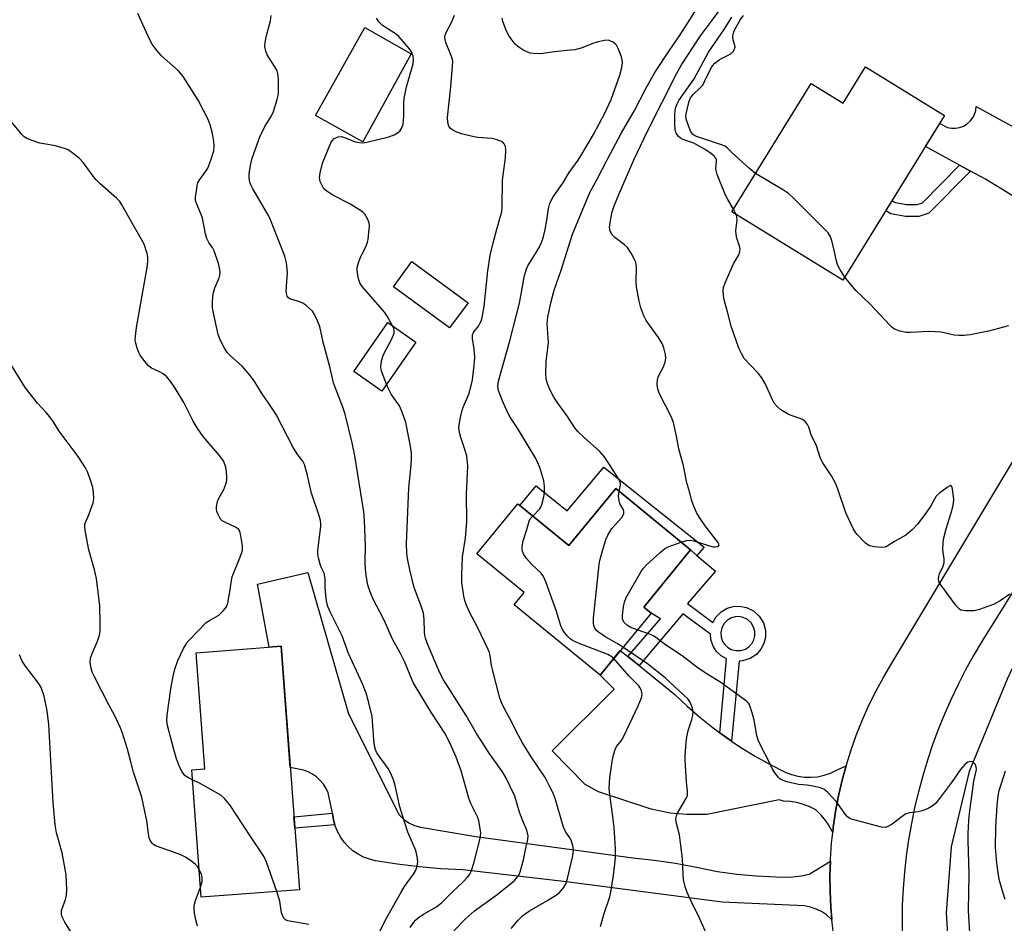
# Model space of a CAD drawing. Units: inches. Extents: x 1243767 to 1249768, y 545454 to 549453.
# Drawn here: x 1244547 to 1244841, y 547403 to 547673 of the extents above; entities that cross this region are included whole.
import ezdxf

# ---------------------------------------------------------------- set-up
doc = ezdxf.new("R2010")
doc.units = ezdxf.units.IN
doc.header["$MEASUREMENT"] = 0
for name, color, linetype in [('BLDG-Footprint', 5, 'Continuous'), ('CULTRL-Pad', 6, 'Continuous'), ('CULTRL-Swimming Pool above Ground', 4, 'Continuous'), ('HYDRO-Canal', 164, 'Continuous'), ('TRANS-Driveway', 251, 'Continuous'), ('TRANS-Non Street Sidewalk', 7, 'Continuous'), ('TRANS-Road', 130, 'Continuous'), ('Undefined', 1, 'Continuous')]:
    doc.layers.add(name, color=color, linetype=linetype)

msp = doc.modelspace()

# ---------------------------------------------------------------- linework, layer by layer
at = {"layer": 'BLDG-Footprint'}
for points, elevation in [([(1244799.62, 547658.46), (1244823.2, 547643.9), (1244792.84, 547594.76), (1244759.72, 547615.22), (1244783.38, 547653.51), (1244792.92, 547647.62)], 404), ([(1244681.01, 547588.01), (1244675.5, 547580.52), (1244658.78, 547592.83), (1244664.29, 547600.32)], 393.11), ([(1244665.42, 547576.32), (1244655.26, 547561.71), (1244646.92, 547567.51), (1244657.09, 547582.12)], 392.47), ([(1244725.08, 547532.64), (1244747.42, 547514.29), (1244733.42, 547497.24), (1244735.61, 547495.44), (1244720.4, 547476.91), (1244694.77, 547497.95), (1244697.74, 547501.57), (1244683.67, 547513.12), (1244695.91, 547528.02), (1244711.06, 547515.57)], 397.06), ([(1244630.73, 547412.87), (1244601.45, 547410.66), (1244598.58, 547448.72), (1244602.49, 547449.02), (1244599.88, 547483.61), (1244625.25, 547485.53)], 386.41)]:
    msp.add_lwpolyline(points, close=True, dxfattribs=dict(at, elevation=elevation))
at = {"layer": 'CULTRL-Pad'}
msp.add_lwpolyline([(1244721.49, 547538.94), (1244751.43, 547515.12), (1244749.32, 547512.67), (1244747.42, 547514.29), (1244725.08, 547532.64), (1244711.06, 547515.57), (1244696.42, 547527.59), (1244701.38, 547533.44), (1244710.63, 547525.93)], close=True, dxfattribs=at)
at = {"layer": 'CULTRL-Swimming Pool above Ground'}
msp.add_lwpolyline([(1244664.06, 547662.3), (1244649.67, 547636.09), (1244635.56, 547643.88), (1244650.24, 547670.23)], close=True, dxfattribs=at)
at = {"layer": 'HYDRO-Canal'}
msp.add_lwpolyline([(1244853.48, 547500.45), (1244841.81, 547475.74), (1244830.5, 547448.19), (1244825.18, 547425.72), (1244823.62, 547405.98), (1244825.06, 547384.22)], dxfattribs=at)
at = {"layer": 'TRANS-Driveway'}
msp.add_lwpolyline([(1244728.67, 547482.48), (1244732.05, 547479.76), (1244742.69, 547471.19), (1244746.36, 547467.71), (1244750.17, 547464.37), (1244754.11, 547461.21), (1244756.12, 547459.73), (1244758.19, 547458.21), (1244759.64, 547457.23), (1244762.38, 547455.38), (1244766.69, 547452.73), (1244771.11, 547450.27), (1244775.63, 547447.99), (1244777.47, 547447.27), (1244779.39, 547446.77), (1244781.35, 547446.49), (1244783.32, 547446.45), (1244785.29, 547446.63), (1244787.23, 547447.05), (1244789.1, 547447.68), (1244790.89, 547448.53), (1244793.81, 547449.88), (1244792.64, 547445.54), (1244791.57, 547440.9), (1244790.68, 547436.22), (1244789.98, 547431.5), (1244789.81, 547429.99), (1244788.48, 547432.49), (1244787.78, 547433.46), (1244786.35, 547435.16), (1244784.74, 547436.7), (1244782.96, 547437.62), (1244781.09, 547438.36), (1244779.15, 547438.89), (1244777.17, 547439.22), (1244775.16, 547439.35), (1244773.83, 547439.7), (1244752.22, 547435.35), (1244746.24, 547435.35), (1244741.34, 547435.74), (1244735.65, 547436.91), (1244719.97, 547442.11), (1244715.95, 547444.27), (1244706.14, 547454.37), (1244724.57, 547472.75), (1244720.4, 547476.91), (1244726.44, 547484.27)], close=True, dxfattribs=at)
at = {"layer": 'TRANS-Non Street Sidewalk'}
for points in [[(1244830.92, 547627.32), (1244818.45, 547614.74), (1244815.52, 547613.83), (1244813.81, 547613.83), (1244811.54, 547613.83), (1244807.17, 547614.58), (1244805.65, 547615.49), (1244807.51, 547618.5), (1244808.41, 547617.96), (1244811.84, 547617.37), (1244813.81, 547617.37), (1244814.98, 547617.37), (1244816.55, 547617.86), (1244827.68, 547629.08)], [(1244641.26, 547432.28), (1244629.35, 547431.24), (1244629.08, 547434.69), (1244640.55, 547435.71), (1244640.57, 547435.61), (1244640.85, 547433.77)]]:
    msp.add_lwpolyline(points, close=True, dxfattribs=at)
for points in [[(1244759.64, 547457.23, 0), (1244758.19, 547458.21, 0), (1244756.12, 547459.73, 0), (1244758.09, 547481.82, 0), (1244756.54, 547482.72, 0), (1244755.17, 547484.03, 0), (1244754.14, 547485.62, 0), (1244753.45, 547487.6, 0), (1244753.35, 547489.14, 0), (1244745.06, 547495.24, 0), (1244732.05, 547479.76, 0), (1244728.67, 547482.48, 0), (1244738.44, 547493.72, 0), (1244735.61, 547495.44, 0), (1244733.42, 547497.24, 0), (1244747.42, 547514.29, 0), (1244749.32, 547512.67, 0), (1244754.81, 547507.96, 0), (1244746.5, 547498.29, 0), (1244754.04, 547492.61, 0), (1244754.93, 547494.24, 0), (1244756.52, 547495.85, 0), (1244758.34, 547496.9, 0), (1244760.16, 547497.42, 0), (1244762.05, 547497.52, 0), (1244764.11, 547497.13, 0), (1244766.15, 547496.13, 0), (1244767.89, 547494.54, 0), (1244769.12, 547492.53, 0), (1244769.71, 547490.35, 0), (1244769.72, 547488.25, 0), (1244769.26, 547486.41, 0), (1244768.4, 547484.72, 0), (1244767.03, 547483.13, 0), (1244765.15, 547481.87, 0), (1244762.9, 547481.15, 0), (1244761.93, 547481.13, 0)], [(1244763.11, 547494.13, 0), (1244761.83, 547494.38, 0), (1244760.68, 547494.32, 0), (1244759.58, 547494, 0), (1244758.45, 547493.34, 0), (1244757.46, 547492.35, 0), (1244756.76, 547491.06, 0), (1244756.45, 547489.63, 0), (1244756.55, 547488.23, 0), (1244756.97, 547487, 0), (1244757.6, 547486.04, 0), (1244758.43, 547485.24, 0), (1244759.56, 547484.6, 0), (1244760.92, 547484.24, 0), (1244762.38, 547484.27, 0), (1244763.77, 547484.72, 0), (1244764.93, 547485.5, 0), (1244765.79, 547486.48, 0), (1244766.31, 547487.51, 0), (1244766.58, 547488.62, 0), (1244766.58, 547489.93, 0), (1244766.21, 547491.28, 0), (1244765.45, 547492.53, 0), (1244764.37, 547493.51, 0)]]:
    msp.add_polyline3d(points, close=True, dxfattribs=at)
at = {"layer": 'TRANS-Road'}
for points in [[(1244865.25, 547606.67), (1244835.35, 547624.89), (1244830.92, 547627.32), (1244827.68, 547629.08), (1244817.49, 547634.65), (1244821.76, 547641.56), (1244824.06, 547640.39), (1244825.26, 547640.15), (1244826.48, 547640.14), (1244827.68, 547640.35), (1244828.83, 547640.77), (1244829.88, 547641.39), (1244830.79, 547642.2), (1244831.55, 547643.16), (1244832.12, 547644.24), (1244832.48, 547645.41), (1244832.62, 547646.62), (1244860.34, 547631.36)], [(1244790.23, 547398.25), (1244789.64, 547402.97), (1244789.55, 547404.08), (1244789.23, 547407.72), (1244789.01, 547412.48), (1244788.97, 547417.25), (1244789.11, 547421.42), (1244789.12, 547422.01), (1244789.46, 547426.76), (1244789.81, 547429.99), (1244789.98, 547431.5), (1244790.68, 547436.22), (1244791.57, 547440.9), (1244792.64, 547445.54), (1244793.81, 547449.88), (1244793.88, 547450.14), (1244795.31, 547454.69), (1244796.91, 547459.18), (1244798.68, 547463.6), (1244800.63, 547467.95), (1244802.75, 547472.22), (1244805.02, 547476.41), (1244807.46, 547480.5), (1244875.4, 547593.65)], [(1244848.94, 547510.45), (1244834.34, 547486.93), (1244831.84, 547482.74), (1244829.47, 547478.47), (1244827.22, 547474.14), (1244825.12, 547469.73), (1244823.14, 547465.26), (1244821.31, 547460.74), (1244819.61, 547456.16), (1244818.06, 547451.53), (1244816.65, 547446.86), (1244815.37, 547442.14), (1244814.25, 547437.39), (1244813.27, 547432.61), (1244812.43, 547427.8), (1244811.74, 547422.96), (1244811.21, 547418.11), (1244810.81, 547413.24), (1244810.57, 547408.37), (1244810.48, 547403.49), (1244810.53, 547398.6)]]:
    msp.add_lwpolyline(points, dxfattribs=at)
msp.add_lwpolyline([(1244789.11, 547421.42), (1244788.97, 547417.25), (1244789.01, 547412.48), (1244789.23, 547407.72), (1244789.55, 547404.08), (1244789.29, 547404.23), (1244787.95, 547405.39), (1244786.46, 547406.37), (1244784.86, 547407.14), (1244783.17, 547407.7), (1244781.43, 547408.05), (1244756.82, 547409.21), (1244710.42, 547415.21), (1244679.48, 547418.83), (1244672.93, 547419.18), (1244666.39, 547419.74), (1244659.87, 547420.53), (1244653.39, 547421.53), (1244651.58, 547421.98), (1244649.85, 547422.64), (1244648.2, 547423.5), (1244646.67, 547424.54), (1244645.27, 547425.76), (1244644.02, 547427.13), (1244642.94, 547428.64), (1244642.04, 547430.26), (1244641.34, 547431.98), (1244641.26, 547432.28), (1244640.85, 547433.77), (1244640.57, 547435.61), (1244640.55, 547435.71), (1244639.25, 547441.76), (1244638.66, 547443.12), (1244637.88, 547444.38), (1244636.94, 547445.53), (1244635.85, 547446.54), (1244634.63, 547447.39), (1244633.31, 547448.07), (1244631.91, 547448.55), (1244630.45, 547448.85), (1244627.98, 547449.32), (1244625.25, 547485.53), (1244621.71, 547485.26), (1244618.23, 547504.05), (1244633.25, 547507.55), (1244645.4, 547465.35), (1244660.43, 547435.22), (1244661.77, 547433.92), (1244663.32, 547432.86), (1244665.01, 547432.06), (1244666.81, 547431.56), (1244683.32, 547428.76), (1244730.16, 547422.37), (1244736.54, 547421.7), (1244742.89, 547420.8), (1244749.2, 547419.67), (1244755.47, 547418.3), (1244761.25, 547417.54), (1244767.06, 547417.01), (1244772.89, 547416.7), (1244775.38, 547416.6), (1244777.87, 547416.71), (1244780.35, 547417.03), (1244782.79, 547417.54)], close=True, dxfattribs=at)
at = {"layer": 'Undefined'}
msp.add_line((1244761.03, 547614.41, 402), (1244760.21, 547616.01, 402), dxfattribs=at)
for points, elevation in [([(1244744.59, 547516.62), (1244746.21, 547517.13), (1244747.31, 547517.2), (1244748.41, 547516.98), (1244753.09, 547515.52), (1244754.19, 547515.26), (1244754.72, 547515.22), (1244755.44, 547515.32), (1244755.78, 547515.49), (1244755.89, 547515.78), (1244755.77, 547516.17), (1244755.5, 547516.61), (1244751.72, 547521.51), (1244750.02, 547523.92), (1244749.17, 547525.42), (1244748.23, 547527.5), (1244747.68, 547529.2), (1244747.2, 547531.35), (1244746.27, 547534.32), (1244745.31, 547539.38), (1244743.9, 547544.43), (1244743.23, 547548.22), (1244742.33, 547552.29), (1244741.67, 547553.89), (1244738.16, 547560.92), (1244737.62, 547562.27), (1244737.43, 547563.69), (1244737.5, 547565.11), (1244737.88, 547566.16), (1244739.29, 547568.96), (1244739.82, 547570.35), (1244740.05, 547571.48), (1244739.96, 547572.6), (1244739.47, 547574.55), (1244738.89, 547575.89), (1244737.81, 547577.67), (1244734.14, 547582.73), (1244733.45, 547584.17), (1244732.59, 547586.55), (1244732.09, 547588.5), (1244731.28, 547592.8), (1244731.2, 547594.43), (1244731.28, 547598.5), (1244731.22, 547599.34), (1244731.03, 547600.15), (1244730.69, 547600.96), (1244729.69, 547602.8), (1244728.55, 547604.52), (1244727.69, 547605.32), (1244724.84, 547607.49), (1244724.02, 547608.3), (1244723.44, 547609.46), (1244723.25, 547610.5), (1244723.39, 547611.96), (1244724.03, 547615.13), (1244724.62, 547616.94), (1244726.02, 547620.35), (1244730.62, 547630.91), (1244734.58, 547639.28), (1244743.27, 547656.53), (1244744.72, 547659.02), (1244750.4, 547667.72), (1244753.6, 547672.12), (1244757.95, 547677.82)], 400), ([(1244654.29, 547399.61), (1244656.31, 547403.72), (1244661.04, 547412.12), (1244662.11, 547413.84), (1244664.74, 547417.57), (1244665.31, 547418.5), (1244665.72, 547419.49), (1244665.98, 547420.51), (1244666.02, 547421.36), (1244665.84, 547422.82), (1244665.44, 547424.56), (1244663.04, 547430.05), (1244661.42, 547435.08), (1244660.69, 547437.63), (1244659.28, 547444.03), (1244658.75, 547445.69), (1244657.86, 547447.8), (1244657.22, 547449.07), (1244654.47, 547452.73), (1244653.72, 547453.93), (1244653.39, 547454.7), (1244653.15, 547455.84), (1244652.93, 547457.58), (1244652.42, 547464.57), (1244651.35, 547469.07), (1244650.63, 547471.57), (1244649.52, 547474.31), (1244645.38, 547483.36), (1244643.44, 547488.63), (1244639.94, 547495.58), (1244639.21, 547497.45), (1244638.81, 547499.09), (1244638.6, 547500.81), (1244638.42, 547503.12), (1244638.41, 547505.61), (1244638.33, 547506.4), (1244638.07, 547507.38), (1244637.23, 547509.1), (1244636.86, 547510.08), (1244636.5, 547511.52), (1244636.24, 547512.97), (1244636.21, 547513.85), (1244636.3, 547515.03), (1244637.06, 547521.29), (1244637.08, 547522.1), (1244636.97, 547523.12), (1244636.61, 547524.48), (1244634.35, 547531.2), (1244633.01, 547536.88), (1244632.23, 547539.74), (1244631.73, 547540.74), (1244630.2, 547542.71), (1244628.81, 547544.9), (1244623.73, 547554.72), (1244621.63, 547558), (1244619.44, 547561.21), (1244617.22, 547564.73), (1244615.97, 547566.39), (1244613.66, 547569.11), (1244610.24, 547572.08), (1244609.27, 547573.15), (1244608.34, 547574.54), (1244607.64, 547575.75), (1244606.98, 547577.28), (1244606.52, 547578.61), (1244604.95, 547585.46), (1244604.8, 547586.6), (1244604.78, 547588.03), (1244604.87, 547590.03), (1244605.05, 547591.15), (1244605.51, 547592.51), (1244606.75, 547595.5), (1244607, 547596.32), (1244607.07, 547597.13), (1244606.92, 547598.46), (1244606.61, 547599.81), (1244605.3, 547603.59), (1244604.76, 547604.58), (1244603.79, 547605.84), (1244603.12, 547607.27), (1244602.73, 547608.65), (1244601.78, 547613.33), (1244601.39, 547614.38), (1244600.06, 547617.47), (1244599.81, 547618.25), (1244599.74, 547618.8), (1244599.76, 547619.63), (1244599.97, 547621.33), (1244600.24, 547623.03), (1244600.45, 547623.84), (1244600.96, 547624.82), (1244602.83, 547627.31), (1244603.37, 547628.18), (1244604.32, 547630.61), (1244605.15, 547633.38), (1244605.28, 547634.78), (1244605.23, 547636.2), (1244604.77, 547638.55), (1244604.12, 547641.14), (1244603.48, 547642.7), (1244600.46, 547648.46), (1244596.05, 547655.56), (1244594.6, 547657.21), (1244589.53, 547661.69), (1244588.21, 547663.28), (1244586.8, 547665.17), (1244585.98, 547666.71), (1244582.46, 547674.37)], 388), ([(1244663.8, 547401.58), (1244664.85, 547403.23), (1244665.38, 547403.83), (1244666.15, 547404.52), (1244667.75, 547405.6), (1244671.6, 547407.83), (1244673.15, 547409.06), (1244676.35, 547412.26), (1244679.61, 547415.3), (1244680.73, 547416.52), (1244681.41, 547417.39), (1244682.01, 547418.65), (1244682.72, 547420.84), (1244684.59, 547428.16), (1244684.81, 547429.83), (1244684.58, 547431.79), (1244684.24, 547433.46), (1244683.9, 547434.46), (1244681.87, 547438.62), (1244681.23, 547440.22), (1244679, 547448.42), (1244677.46, 547452.44), (1244675.72, 547456.57), (1244674.06, 547459.62), (1244670.12, 547465.64), (1244664.65, 547474.75), (1244663.81, 547476.58), (1244662.16, 547480.8), (1244660.84, 547483.42), (1244658.51, 547487.66), (1244656, 547493.37), (1244654.75, 547495.85), (1244652.67, 547499.61), (1244651.79, 547501.77), (1244651.33, 547503.16), (1244651.05, 547504.27), (1244650.6, 547506.8), (1244650.41, 547508.55), (1244650.31, 547510.62), (1244650.42, 547515.49), (1244650.11, 547523.04), (1244649.93, 547525.68), (1244647.22, 547542.34), (1244646.43, 547546.24), (1244644.34, 547554.84), (1244643.66, 547556.88), (1244641.43, 547562.53), (1244640.87, 547564.16), (1244639.82, 547568.91), (1244637.75, 547576.31), (1244636.8, 547580.99), (1244636.14, 547582.65), (1244635.1, 547584.79), (1244634.59, 547585.5), (1244633.77, 547586.33), (1244632.66, 547587.28), (1244631.7, 547587.93), (1244630.51, 547588.41), (1244628.04, 547589.15), (1244627.43, 547589.53), (1244627.01, 547590.06), (1244626.81, 547590.81), (1244626.78, 547591.64), (1244627.15, 547597.05), (1244626.81, 547599.99), (1244626.4, 547601.98), (1244621.89, 547613.33), (1244621.22, 547614.6), (1244616.68, 547622.29), (1244616.19, 547623.28), (1244615.92, 547624.05), (1244615.72, 547625.43), (1244615.74, 547626.57), (1244616.17, 547629.46), (1244616.62, 547631.16), (1244618.86, 547637.59), (1244620.44, 547640.61), (1244622.34, 547643.84), (1244622.96, 547645.12), (1244624.07, 547648.74), (1244624.33, 547649.87), (1244624.44, 547650.72), (1244624.48, 547654.75), (1244624.31, 547656.44), (1244624.03, 547657.22), (1244623.38, 547658.46), (1244621.11, 547662.04), (1244620.71, 547663.1), (1244620.42, 547664.5), (1244620.45, 547665.66), (1244620.75, 547667.43), (1244622.1, 547672.16), (1244622.31, 547673.79)], 390), ([(1244658.53, 547581.12), (1244656.89, 547584.02), (1244656.07, 547585.25), (1244649.39, 547592.87), (1244648.79, 547593.82), (1244648.31, 547595.14), (1244648.11, 547596.29), (1244647.96, 547597.75), (1244647.99, 547598.61), (1244648.2, 547599.71), (1244648.79, 547601.32), (1244650.76, 547605.28), (1244651.07, 547606.1), (1244651.25, 547606.94), (1244651.64, 547611), (1244651.57, 547611.85), (1244651.17, 547612.94), (1244650.25, 547614.45), (1244649.65, 547615.05), (1244648.96, 547615.55), (1244645.55, 547617.69), (1244640.65, 547620.13), (1244638.62, 547621.53), (1244638.04, 547622.09), (1244637.45, 547623.01), (1244636.9, 547624.28), (1244636.7, 547625.35), (1244636.88, 547626.8), (1244637.6, 547629.68), (1244640.13, 547635.72), (1244640.55, 547636.47), (1244641.09, 547637.05), (1244641.53, 547637.29), (1244642.25, 547637.54), (1244643.26, 547637.62), (1244644.21, 547637.38), (1244646.85, 547636.22), (1244647.82, 547635.92), (1244649.46, 547635.8), (1244650.84, 547636), (1244657.35, 547637.52), (1244659, 547638.11), (1244660.01, 547638.71), (1244660.64, 547639.3), (1244661.26, 547640.29), (1244661.65, 547641.38), (1244661.87, 547643.7), (1244661.84, 547647.58), (1244661.96, 547649.03), (1244662.62, 547652.44), (1244664.63, 547659.3), (1244664.78, 547660.62), (1244664.63, 547661.65), (1244664.13, 547662.95), (1244663.57, 547663.86), (1244660.38, 547667.45), (1244659.3, 547668.35), (1244655.51, 547670.82), (1244654.43, 547671.84), (1244653.67, 547672.97)], 392), ([(1244693.87, 547401.3), (1244695.93, 547403.77), (1244697.23, 547405.06), (1244698.09, 547405.75), (1244699.31, 547406.55), (1244704.48, 547409.58), (1244707.38, 547411.4), (1244708.28, 547412.11), (1244709.45, 547413.45), (1244710.2, 547414.68), (1244710.69, 547416.2), (1244712.26, 547422.99), (1244712.48, 547424.72), (1244712.29, 547426.07), (1244711.81, 547427.64), (1244711.42, 547428.34), (1244710.18, 547430.11), (1244709.45, 547431.58), (1244706.97, 547440.07), (1244706.38, 547441.67), (1244705.26, 547444.04), (1244704.03, 547446.35), (1244699.85, 547452.58), (1244697.23, 547456.77), (1244695.46, 547460.05), (1244693.96, 547463.13), (1244691.97, 547466.71), (1244690.99, 547468.74), (1244690.53, 547470.09), (1244688.28, 547478.64), (1244688.03, 547479.8), (1244687.63, 547482.71), (1244687.4, 547483.69), (1244687.02, 547484.62), (1244683.89, 547491.07), (1244681.48, 547495.72), (1244680.47, 547497.98), (1244680.07, 547499.22), (1244679.79, 547500.48), (1244679.16, 547504.61), (1244679.13, 547506.65), (1244679.34, 547512.21), (1244680.25, 547517.84), (1244680.66, 547522.76), (1244680.58, 547530.94), (1244680.91, 547539.32), (1244680.8, 547541.29), (1244680.61, 547542.4), (1244679.96, 547544.57), (1244678.84, 547547.8), (1244678.55, 547548.89), (1244678.32, 547550.55), (1244678.35, 547551.63), (1244678.73, 547553.81), (1244679.26, 547556.03), (1244679.65, 547557.12), (1244681.28, 547560.81), (1244681.99, 547563.32), (1244682.32, 547565.03), (1244682.85, 547569.36), (1244683.01, 547571.74), (1244682.84, 547574.22), (1244682.37, 547577.37), (1244682.38, 547578.48), (1244682.55, 547579.02), (1244682.82, 547579.51), (1244684.09, 547581.08), (1244684.58, 547581.81), (1244684.94, 547582.58), (1244685.25, 547583.65), (1244685.83, 547586.96), (1244686.93, 547597.59), (1244687.64, 547602.19), (1244688.41, 547605.49), (1244689.63, 547610.05), (1244690.75, 547613.85), (1244691.07, 547615.21), (1244691.2, 547616.56), (1244691.29, 547624.58), (1244692.21, 547631.33), (1244692.31, 547633.6), (1244692.19, 547634.67), (1244691.84, 547635.51), (1244691.29, 547636.02), (1244690.53, 547636.41), (1244689.41, 547636.81), (1244688.26, 547637.09), (1244683.91, 547637.38), (1244682.76, 547637.53), (1244679.06, 547638.48), (1244677.65, 547638.93), (1244676.65, 547639.43), (1244675.77, 547640.07), (1244675.3, 547640.75), (1244674.95, 547641.84), (1244674.9, 547643.29), (1244675.84, 547652.47), (1244676.41, 547658.62), (1244676.45, 547660.07), (1244676.37, 547660.66), (1244676.12, 547661.51), (1244674.38, 547665.66), (1244674.17, 547666.51), (1244674.12, 547667.36), (1244674.19, 547667.92), (1244674.47, 547668.7), (1244676.12, 547671.71), (1244677.01, 547673.89)], 394), ([(1244700.3, 547524.41), (1244702.42, 547526.59), (1244702.74, 547527.07), (1244703.07, 547527.85), (1244703.61, 547530.11), (1244703.82, 547531.57), (1244703.85, 547533.28), (1244703.62, 547534.91), (1244702.43, 547538.85), (1244701.21, 547541.57), (1244695.77, 547550.67), (1244693.57, 547553.88), (1244692.79, 547555.43), (1244691.24, 547558.97), (1244690.15, 547561.85), (1244690.03, 547562.38), (1244689.95, 547563.24), (1244690.1, 547564.63), (1244693.51, 547576.72), (1244695.38, 547584), (1244696.32, 547587.97), (1244697.91, 547596.14), (1244698.23, 547597.47), (1244698.47, 547598.2), (1244698.89, 547599.07), (1244701.37, 547603.01), (1244702.08, 547604.27), (1244702.7, 547605.56), (1244703.19, 547606.86), (1244703.61, 547608.18), (1244704, 547609.87), (1244704.55, 547612.71), (1244705.03, 547616.13), (1244705.44, 547617.76), (1244706.43, 547619.67), (1244709.27, 547623.75), (1244711.19, 547626.93), (1244713.89, 547630.62), (1244714.71, 547631.86), (1244718.47, 547638.3), (1244721.85, 547644.66), (1244723.72, 547648.66), (1244726.34, 547655.98), (1244726.91, 547658.23), (1244727.09, 547659.69), (1244726.99, 547660.55), (1244726.75, 547661.4), (1244725.84, 547663.92), (1244725.31, 547664.94), (1244724.95, 547665.34), (1244724.31, 547665.78), (1244723.58, 547666.13), (1244722.83, 547666.36), (1244721.76, 547666.35), (1244719.85, 547665.88), (1244717.95, 547665.29), (1244714.73, 547664.03), (1244712.89, 547663.56), (1244711.6, 547663.39), (1244707.73, 547663.07), (1244703.93, 547662.48), (1244702.75, 547662.36), (1244700.41, 547662.41), (1244699.55, 547662.56), (1244699.01, 547662.74), (1244697.7, 547663.37), (1244696.43, 547664.09), (1244695.73, 547664.59), (1244695.12, 547665.21), (1244693.33, 547667.55), (1244692.53, 547669.06), (1244691.43, 547671.96), (1244691.22, 547672.94)], 396), ([(1244726.12, 547531.78), (1244726.47, 547533.66), (1244726.46, 547534.19), (1244726.31, 547534.72), (1244725.78, 547535.74), (1244723.21, 547539.77), (1244721.58, 547542.13), (1244720.3, 547543.7), (1244715.7, 547547.8), (1244713.82, 547549.67), (1244712.92, 547550.72), (1244710.49, 547554.45), (1244707.79, 547558.05), (1244706.61, 547559.85), (1244705.27, 547562.34), (1244704.71, 547563.91), (1244704.37, 547565.25), (1244704.23, 547566.99), (1244704.28, 547570.54), (1244704.99, 547576.18), (1244704.65, 547581.73), (1244704.85, 547583.72), (1244705.68, 547588), (1244706.67, 547591.76), (1244708.76, 547597.8), (1244712.14, 547608.52), (1244717.4, 547620.92), (1244719.57, 547624.88), (1244722.5, 547630.67), (1244726.76, 547638.75), (1244730.63, 547645.39), (1244733.95, 547651.83), (1244736.77, 547656.77), (1244740.97, 547663.23), (1244744.34, 547667.96), (1244748.69, 547674.84)], 398), ([(1244760.21, 547616.01), (1244758.48, 547618.89), (1244757.78, 547620.2), (1244755.37, 547626.31), (1244755.1, 547627.15), (1244754.94, 547628), (1244755.16, 547630.38), (1244755.11, 547630.84), (1244754.95, 547631.24), (1244754.47, 547631.83), (1244753.61, 547632.51), (1244751.73, 547633.77), (1244749.98, 547634.82), (1244748.33, 547635.66), (1244745.11, 547636.77), (1244744.41, 547637.15), (1244743.81, 547637.64), (1244743.15, 547638.62), (1244742.83, 547639.64), (1244742.68, 547641.53), (1244742.72, 547644.06), (1244742.82, 547645.46), (1244743.04, 547646.41), (1244743.42, 547647.4), (1244743.93, 547648.37), (1244748.44, 547654.89), (1244752.78, 547662.8), (1244757.42, 547669.59), (1244759.69, 547673.22)], 402), ([(1244766.75, 547626.6), (1244765.06, 547628.01), (1244759.84, 547632.78), (1244758.29, 547634.28), (1244757.7, 547634.73), (1244756.36, 547635.29), (1244749.52, 547637.51), (1244748.67, 547637.88), (1244748.14, 547638.24), (1244747.53, 547639.06), (1244746.96, 547640.36), (1244746.19, 547642.53), (1244746.01, 547643.62), (1244746.08, 547644.4), (1244746.35, 547645.73), (1244747.02, 547648.16), (1244747.43, 547649.18), (1244748.14, 547650.15), (1244750.27, 547652.14), (1244751.02, 547653.02), (1244751.6, 547654.05), (1244753.29, 547657.56), (1244753.99, 547658.74), (1244754.68, 547659.53), (1244755.97, 547660.53), (1244756.67, 547660.97), (1244759.43, 547662.37), (1244759.86, 547662.68), (1244760.21, 547663.08), (1244760.55, 547663.81), (1244760.66, 547664.33), (1244760.63, 547664.86), (1244760.12, 547666.49), (1244759.98, 547667.39), (1244760.07, 547668.17), (1244760.43, 547669.21), (1244762.1, 547672.25), (1244763.15, 547673.79)], 404), ([(1244598.81, 547445.7), (1244597.24, 547446.47), (1244596.55, 547446.98), (1244595.75, 547448.07), (1244594.97, 547449.54), (1244594.09, 547451.96), (1244593.21, 547454.73), (1244591.35, 547461.94), (1244591.19, 547463.29), (1244591.29, 547464.94), (1244592.37, 547472.89), (1244593.09, 547476.67), (1244593.55, 547478.68), (1244594.43, 547481.31), (1244596.15, 547484.92), (1244596.69, 547485.92), (1244597.25, 547486.73), (1244598, 547487.59), (1244602.91, 547492.6), (1244603.84, 547493.27), (1244605.97, 547494.38), (1244606.65, 547494.84), (1244608.1, 547496.22), (1244608.95, 547497.34), (1244609.33, 547498.4), (1244609.8, 547500.66), (1244610.1, 547502.37), (1244610.41, 547505.2), (1244610.64, 547506.31), (1244613.17, 547512.47), (1244613.69, 547514.08), (1244613.75, 547514.64), (1244613.7, 547515.51), (1244613.24, 547518.47), (1244612.9, 547519.87), (1244612.52, 547520.5), (1244611.69, 547521.09), (1244608.69, 547522.43), (1244607.69, 547523.01), (1244607.3, 547523.38), (1244606.85, 547524.04), (1244606.37, 547525.03), (1244606.1, 547525.8), (1244606.01, 547526.33), (1244606, 547527.14), (1244606.25, 547528.75), (1244606.57, 547529.54), (1244608.18, 547532.36), (1244608.78, 547533.92), (1244609.04, 547534.99), (1244609.07, 547536.16), (1244608.84, 547538.54), (1244608.59, 547539.63), (1244608.08, 547540.86), (1244606.86, 547542.5), (1244602.02, 547548.18), (1244600.19, 547550.75), (1244598.99, 547552.74), (1244596.2, 547558.32), (1244593.64, 547562.56), (1244592.35, 547564.42), (1244591.11, 547565.93), (1244590.09, 547566.79), (1244588.95, 547567.48), (1244586.62, 547568.51), (1244585.69, 547569.23), (1244584.59, 547570.55), (1244583.22, 547572.41), (1244582.8, 547573.16), (1244582.28, 547574.53), (1244581.87, 547575.95), (1244581.76, 547576.81), (1244581.79, 547577.98), (1244582.07, 547580.63), (1244585.3, 547598.61), (1244585.54, 547600.34), (1244585.51, 547601.67), (1244585.34, 547602.75), (1244584.38, 547605.54), (1244583.15, 547607.84), (1244579.49, 547614.09), (1244577.72, 547617.31), (1244577.11, 547618.24), (1244576.1, 547619.28), (1244571.25, 547623.56), (1244569.99, 547624.78), (1244568.9, 547626.19), (1244566.32, 547629.84), (1244565.15, 547631.14), (1244562.43, 547633.22), (1244561.7, 547633.66), (1244560.92, 547634), (1244557.9, 547634.9), (1244554.42, 547635.43), (1244553.27, 547635.67), (1244551, 547636.43), (1244549.36, 547637.11), (1244548.64, 547637.58), (1244548.01, 547638.19), (1244544.75, 547642.12)], 386), ([(1244793.44, 547595.73), (1244791.89, 547598.12), (1244791.38, 547599.13), (1244790.96, 547600.5), (1244790.16, 547604.18), (1244789.52, 547606.63), (1244789.06, 547607.94), (1244788.42, 547608.88), (1244777.9, 547619.42), (1244776.6, 547620.64), (1244775.16, 547621.63), (1244766.75, 547626.6)], 404), ([(1244842.63, 547501.07), (1244839.76, 547499.12), (1244837.98, 547498.13), (1244833.63, 547496.53), (1244831.96, 547496.13), (1244829.41, 547496.14), (1244828.08, 547496.36), (1244827.62, 547496.61), (1244827.21, 547496.98), (1244826.47, 547497.88), (1244822.06, 547503.89), (1244821.5, 547504.89), (1244821.36, 547505.62), (1244821.42, 547506.35), (1244821.63, 547507.11), (1244822.76, 547509.42), (1244823.08, 547510.48), (1244823.09, 547511.59), (1244822.75, 547513.53), (1244822.69, 547514.41), (1244822.75, 547516.47), (1244822.91, 547517.91), (1244823.64, 547520.61), (1244825.19, 547525.4), (1244825.64, 547527.12), (1244825.85, 547528.26), (1244825.9, 547529.41), (1244825.67, 547531.72), (1244825.42, 547533.02), (1244825.13, 547533.45), (1244824.98, 547533.47), (1244824.6, 547533.34), (1244823.93, 547532.93), (1244821.78, 547531.3), (1244820.71, 547530.3), (1244820.24, 547529.61), (1244819.07, 547527.42), (1244817.62, 547525.22), (1244815.13, 547522.02), (1244813.37, 547520.18), (1244811.65, 547518.73), (1244808.29, 547516.8), (1244806.09, 547515.42), (1244805.37, 547515.12), (1244804.24, 547515.04), (1244802.19, 547515.23), (1244800.78, 547515.53), (1244800.28, 547515.78), (1244799.62, 547516.3), (1244797.03, 547519.01), (1244796.5, 547519.68), (1244795.91, 547520.71), (1244793.75, 547525.32), (1244791.38, 547532.4), (1244790.72, 547534.05), (1244789.45, 547536.4), (1244786.87, 547540.29), (1244786.16, 547541.54), (1244785, 547545.31), (1244783.41, 547548.64), (1244782.66, 547550.88), (1244782.31, 547551.68), (1244781.65, 547552.52), (1244780.81, 547553.2), (1244780.07, 547553.55), (1244777.4, 547554.43), (1244776.34, 547554.9), (1244774.29, 547556.13), (1244773.21, 547557.05), (1244772.37, 547558.12), (1244771.81, 547559.05), (1244769.77, 547563.73), (1244768.68, 547565.69), (1244767.61, 547567.03), (1244763.44, 547571.46), (1244762.55, 547572.9), (1244761.84, 547574.47), (1244759.5, 547581.07), (1244758.43, 547585.38), (1244757.37, 547589.28), (1244757.18, 547590.39), (1244757.1, 547591.5), (1244757.21, 547592.61), (1244757.69, 547593.97), (1244760.19, 547599.62), (1244761.76, 547602.31), (1244762.09, 547603.34), (1244762.15, 547604.14), (1244762.09, 547604.67), (1244761.19, 547607.3), (1244760.96, 547608.4), (1244760.95, 547609.55), (1244761.29, 547612.78), (1244761.25, 547613.59), (1244761.03, 547614.41)], 402), ([(1244842.24, 547581.2), (1244836.24, 547579.59), (1244830.78, 547578.47), (1244829.04, 547578.25), (1244827.56, 547578.28), (1244826.09, 547578.42), (1244822.15, 547579.25), (1244820.41, 547579.42), (1244818.36, 547579.45), (1244813.1, 547579.2), (1244811.65, 547579.2), (1244809.93, 547579.56), (1244808.29, 547580.2), (1244807.58, 547580.67), (1244806.96, 547581.25), (1244800.85, 547587.7), (1244796.76, 547591.58), (1244794.69, 547594.08), (1244793.44, 547595.73)], 404), ([(1244656.69, 547563.77), (1244655.21, 547567.68), (1244655.03, 547568.8), (1244655.06, 547569.94), (1244655.26, 547571.04), (1244655.8, 547572.58), (1244658.18, 547577.09), (1244658.8, 547578.43), (1244658.94, 547578.98), (1244658.96, 547579.81), (1244658.85, 547580.36), (1244658.53, 547581.12)], 392), ([(1244600.84, 547418.83), (1244600.26, 547419.8), (1244599.72, 547420.45), (1244598.61, 547421.32), (1244596.7, 547422.58), (1244595.95, 547423), (1244594.86, 547423.47), (1244587.81, 547426.04), (1244587.31, 547426.32), (1244586.88, 547426.68), (1244586.23, 547427.58), (1244585.89, 547428.35), (1244585.74, 547428.9), (1244585.16, 547433.47), (1244583.71, 547440.48), (1244581.26, 547447.96), (1244580.4, 547451.03), (1244579.45, 547454.84), (1244577.97, 547459.63), (1244577.27, 547461.44), (1244575.68, 547464.79), (1244573.86, 547468.08), (1244569.45, 547476.58), (1244569.02, 547477.63), (1244568.59, 547479), (1244568.25, 547480.66), (1244568.37, 547481.98), (1244568.84, 547483.36), (1244570.44, 547487.07), (1244571.05, 547488.88), (1244571.28, 547490.25), (1244571.29, 547492.31), (1244571.15, 547497.62), (1244570.19, 547505.8), (1244569.6, 547508.4), (1244567.87, 547514.3), (1244566.91, 547519.59), (1244566.7, 547521.06), (1244566.72, 547521.93), (1244566.85, 547522.49), (1244567.87, 547524.73), (1244568.4, 547526.13), (1244569.14, 547528.39), (1244569.35, 547529.54), (1244569.27, 547531.53), (1244569.05, 547532.94), (1244568.3, 547535.41), (1244567.54, 547537.56), (1244566.88, 547538.81), (1244564.74, 547542.16), (1244559.06, 547549.69), (1244557.24, 547552.59), (1244556.24, 547554.01), (1244555.17, 547555.34), (1244552.55, 547558.09), (1244548.9, 547562.76), (1244544.47, 547570.03)], 384), ([(1244676.77, 547400.63), (1244680.28, 547404.26), (1244682.95, 547406.56), (1244689.29, 547411.17), (1244693.56, 547414.51), (1244694.84, 547415.66), (1244695.8, 547416.73), (1244696.25, 547417.44), (1244696.57, 547418.22), (1244697.61, 547421.79), (1244698.39, 547425.79), (1244698.9, 547427.86), (1244698.94, 547428.97), (1244698.52, 547430.68), (1244697.29, 547433.62), (1244696.39, 547436.03), (1244694.99, 547440.77), (1244692.21, 547446.62), (1244691.32, 547448.12), (1244687.35, 547453.61), (1244685.88, 547455.81), (1244683.57, 547459.48), (1244680.47, 547464.91), (1244673.73, 547475.55), (1244672.93, 547477.03), (1244672.33, 547478.36), (1244669.17, 547485.78), (1244668.37, 547487.93), (1244668.17, 547488.75), (1244668.02, 547489.83), (1244667.96, 547493.54), (1244667.71, 547495.4), (1244666.96, 547497.78), (1244665.3, 547502.01), (1244664.85, 547503.4), (1244663.61, 547508.31), (1244662.93, 547511.7), (1244662.72, 547513.23), (1244662.67, 547516.25), (1244663.32, 547532.87), (1244664.04, 547539.61), (1244664.18, 547541.65), (1244664.12, 547543.13), (1244663.87, 547545.21), (1244662.42, 547552.34), (1244661.4, 547555.43), (1244660.54, 547557.3), (1244658.04, 547560.8), (1244657.37, 547562.13), (1244656.69, 547563.77)], 392), ([(1244727.24, 547485.24), (1244725.77, 547486.19), (1244721.82, 547488.45), (1244719.92, 547489.72), (1244719.33, 547490.29), (1244718.88, 547490.96), (1244718.55, 547491.68), (1244718.41, 547492.5), (1244718.49, 547493.96), (1244720.17, 547509.92), (1244720.33, 547511.1), (1244720.6, 547512.26), (1244722.15, 547517.39), (1244722.72, 547518.74), (1244723.96, 547520.69), (1244726.88, 547523.92), (1244727.3, 547524.65), (1244727.46, 547525.18), (1244727.52, 547525.71), (1244727.42, 547526.22), (1244726.34, 547528.11), (1244726.07, 547528.91), (1244725.94, 547530.33), (1244726.12, 547531.78)], 398), ([(1244724.5, 547481.91), (1244723.76, 547482.52), (1244722.74, 547483.08), (1244714.13, 547486.39), (1244712.35, 547487.19), (1244711.53, 547487.79), (1244710.73, 547488.58), (1244709.8, 547489.63), (1244709.16, 547490.54), (1244708.71, 547491.62), (1244707.31, 547496.18), (1244704.2, 547504.82), (1244703.64, 547506.17), (1244703.36, 547506.67), (1244702.84, 547507.32), (1244699.98, 547510.07), (1244698.5, 547511.77), (1244697.7, 547512.93), (1244697.26, 547513.95), (1244697.15, 547514.48), (1244697.15, 547515.29), (1244697.51, 547516.99), (1244698.6, 547520.39), (1244699.25, 547522.88), (1244699.57, 547523.56), (1244700.3, 547524.41)], 396), ([(1244731.51, 547490.44), (1244729.57, 547491.18), (1244728.58, 547491.75), (1244727.56, 547492.64), (1244727.19, 547493.3), (1244727.1, 547493.83), (1244727.11, 547494.68), (1244727.4, 547497.3), (1244727.7, 547498.73), (1244728.22, 547500.11), (1244732.7, 547507.84), (1244733.35, 547508.83), (1244734.13, 547509.72), (1244738.32, 547513.57), (1244739.7, 547514.7), (1244740.68, 547515.2), (1244744.59, 547516.62)], 400), ([(1244830.78, 547398.49), (1244830.33, 547406.57), (1244830.5, 547417.47), (1244830.21, 547427.64), (1244830.22, 547429.66), (1244830.45, 547433.67), (1244830.72, 547436.43), (1244831.36, 547440.85), (1244831.89, 547445.34), (1244832.68, 547448.77), (1244832.6, 547449.57), (1244832.27, 547450.32), (1244831.78, 547450.91), (1244831.58, 547451.04), (1244831.14, 547451.13), (1244830.65, 547451.1), (1244830.16, 547450.95), (1244829.7, 547450.69), (1244829.26, 547450.31), (1244827.91, 547448.73), (1244825.27, 547444.93), (1244821.7, 547440.09), (1244820.6, 547438.77), (1244819.77, 547437.99), (1244818.3, 547437.15), (1244816.47, 547436.39), (1244815.35, 547436.15), (1244812.75, 547435.87), (1244811.67, 547435.55), (1244810.49, 547434.78), (1244807.51, 547432.47), (1244806.26, 547431.72), (1244805.46, 547431.47), (1244804.34, 547431.54), (1244795.4, 547433.93), (1244794.64, 547434.31), (1244794.22, 547434.67), (1244793.66, 547435.33), (1244790.89, 547439.17), (1244788.27, 547442), (1244787.15, 547442.91), (1244786.12, 547443.31), (1244783.89, 547443.81), (1244782.2, 547444.1), (1244779.62, 547444.34), (1244776.14, 547445.14), (1244774.49, 547445.69), (1244774.02, 547445.99), (1244773.61, 547446.39), (1244772.52, 547447.79), (1244771.74, 547449.04), (1244770.74, 547451.28), (1244768.47, 547455.65), (1244767.59, 547457.51), (1244767.17, 547458.89), (1244766.37, 547463.47), (1244765.8, 547465.68), (1244764.96, 547468.07), (1244764.68, 547468.53), (1244764.09, 547469.16), (1244756.14, 547474.95), (1244752.83, 547476.93), (1244749.69, 547478.97), (1244744.93, 547482.68), (1244739.89, 547485.95), (1244736.69, 547488.41), (1244735.42, 547489.06), (1244731.51, 547490.44)], 400), ([(1244752.16, 547399.76), (1244750.09, 547404.39), (1244747.64, 547409.27), (1244746.34, 547412.09), (1244745.82, 547413.73), (1244745.33, 547415.99), (1244745.2, 547417.45), (1244745, 547422.19), (1244744.44, 547426.9), (1244744.09, 547429.24), (1244743.08, 547433.08), (1244743.01, 547434.18), (1244743.19, 547434.99), (1244743.53, 547435.76), (1244746.02, 547439.98), (1244746.36, 547440.74), (1244746.47, 547441.21), (1244746.47, 547442.3), (1244746.15, 547445.13), (1244745.85, 547449.77), (1244745.77, 547451.8), (1244745.8, 547452.98), (1244746.1, 547456.82), (1244746.31, 547458.56), (1244746.81, 547460.69), (1244747.77, 547463.73), (1244748.05, 547464.84), (1244748.14, 547465.95), (1244748.02, 547467.06), (1244747.39, 547468.68), (1244746.67, 547469.79), (1244739.82, 547476.08), (1244734.54, 547480.28), (1244727.24, 547485.24)], 398), ([(1244563.5, 547398.73), (1244560.71, 547403.25), (1244560.05, 547404.58), (1244559.76, 547405.41), (1244559.69, 547406.13), (1244559.78, 547406.67), (1244560.95, 547409.95), (1244561.24, 547411.28), (1244561.29, 547412.98), (1244561.09, 547417.29), (1244560.85, 547419.01), (1244559.89, 547423.91), (1244558.29, 547429.84), (1244557.88, 547432.29), (1244557.25, 547438.97), (1244555.95, 547462.19), (1244555.47, 547466.31), (1244554.6, 547470.67), (1244553.65, 547473.26), (1244552.92, 547474.49), (1244549.01, 547479.62), (1244548.05, 547481.07), (1244547.23, 547482.98)], 382), ([(1244720.57, 547401.89), (1244721.64, 547405.85), (1244723.27, 547410.78), (1244723.66, 547412.17), (1244724.43, 547417.11), (1244724.96, 547422.4), (1244724.96, 547425.23), (1244724.58, 547431.58), (1244724.15, 547435.44), (1244723.29, 547441.31), (1244723.13, 547443.23), (1244723.33, 547446.25), (1244723.99, 547451.12), (1244724.39, 547453.12), (1244725.03, 547455.06), (1244725.45, 547455.75), (1244726.79, 547457.42), (1244727.59, 547458.89), (1244731.81, 547467.76), (1244732.75, 547470.11), (1244732.96, 547471.15), (1244732.9, 547471.7), (1244732.65, 547472.51), (1244732.28, 547473.28), (1244731.96, 547473.75), (1244729.11, 547476.6), (1244724.5, 547481.91)], 396), ([(1244841.29, 547410.01), (1244840.66, 547411.87), (1244839.49, 547415.99), (1244839.24, 547417.39), (1244838.81, 547420.79), (1244838.4, 547425.61), (1244838.44, 547431.51), (1244838.82, 547438.12), (1244839.16, 547440.79), (1244839.5, 547442.47), (1244839.95, 547444.04), (1244841.38, 547448.33)], 402), ([(1244623.95, 547412.36), (1244620.92, 547421.11), (1244620.21, 547422.74), (1244616.22, 547428.67), (1244609.98, 547438.2), (1244608.35, 547440.15), (1244607.28, 547441.07), (1244600.91, 547444.66), (1244598.81, 547445.7)], 386), ([(1244601.23, 547413.63), (1244601.71, 547415.27), (1244601.73, 547416.41), (1244601.46, 547417.52), (1244600.84, 547418.83)], 384), ([(1244600.29, 547402.03), (1244599.8, 547403.96), (1244599.46, 547405.95), (1244599.31, 547407.38), (1244599.32, 547408.22), (1244599.7, 547409.64), (1244601.23, 547413.63)], 384), ([(1244633.52, 547402.5), (1244627.27, 547403.62), (1244626.53, 547403.96), (1244626.14, 547404.31), (1244625.75, 547404.99), (1244625.4, 547406.04), (1244624.83, 547409.53), (1244623.95, 547412.36)], 386)]:
    msp.add_lwpolyline(points, dxfattribs=dict(at, elevation=elevation))

doc.saveas('drawing.dxf')
